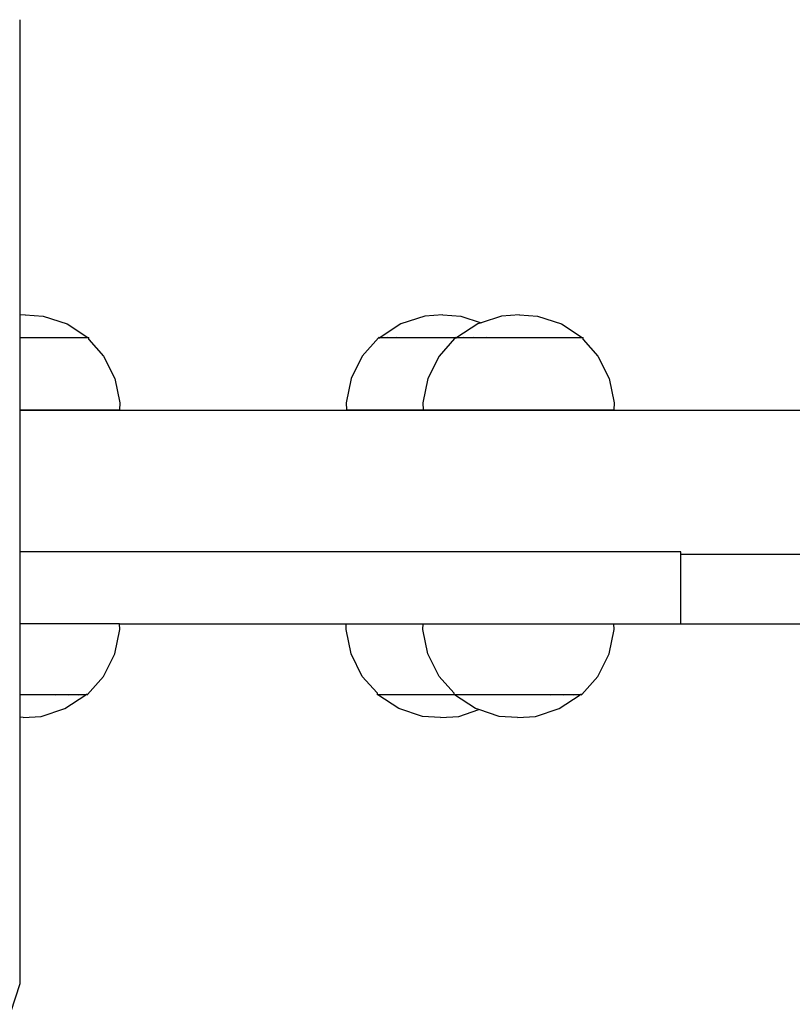
# Model space of a CAD drawing. Units: inches. Extents: x -593 to 793, y -967 to 882.
# Drawn here: x 75 to 91, y -161 to -141 of the extents above; entities that cross this region are included whole.
import ezdxf

# ---------------------------------------------------------------- set-up
doc = ezdxf.new("R2010")
doc.units = ezdxf.units.IN
doc.header["$MEASUREMENT"] = 0

msp = doc.modelspace()

# ---------------------------------------------------------------- linework, layer by layer
for p, q in [((74.615, -140.815), (74.615, -146.978)), ((74.73, -146.971), (74.615, -146.978)), ((74.615, -146.978), (74.615, -147.444)), ((74.73, -146.971), (75.106, -146.993)), ((83.435, -146.971), (83.058, -146.993)), ((83.435, -146.971), (83.811, -146.993)), ((85.034, -146.971), (84.657, -146.993)), ((85.034, -146.971), (85.41, -146.993)), ((75.106, -146.993), (75.602, -147.157)), ((75.602, -147.157), (76.038, -147.444)), ((82.563, -147.157), (82.127, -147.444)), ((83.058, -146.993), (82.563, -147.157)), ((84.162, -147.157), (83.726, -147.444)), ((83.811, -146.993), (84.234, -147.133)), ((84.234, -147.133), (84.162, -147.157)), ((84.657, -146.993), (84.234, -147.133)), ((85.41, -146.993), (85.906, -147.157)), ((85.906, -147.157), (86.342, -147.444)), ((74.615, -147.444), (74.615, -147.457)), ((74.615, -147.444), (76.038, -147.444)), ((74.615, -147.457), (74.615, -148.95)), ((76.038, -147.444), (76.055, -147.444)), ((76.054, -147.481), (76.055, -147.444)), ((76.055, -147.484), (76.054, -147.481)), ((76.055, -147.484), (76.362, -147.828)), ((82.093, -147.45), (81.757, -147.828)), ((82.104, -147.437), (82.093, -147.45)), ((82.093, -147.45), (82.121, -147.45)), ((82.121, -147.45), (82.121, -147.444)), ((82.121, -147.444), (82.127, -147.444)), ((83.071, -147.45), (82.121, -147.45)), ((82.127, -147.444), (83.72, -147.444)), ((82.149, -147.437), (82.138, -147.45)), ((82.279, -147.437), (82.269, -147.45)), ((82.487, -147.437), (82.479, -147.45)), ((82.758, -147.437), (82.752, -147.45)), ((83.679, -147.465), (83.356, -147.828)), ((83.692, -147.45), (83.679, -147.465)), ((83.703, -147.437), (83.692, -147.45)), ((83.692, -147.45), (83.72, -147.45)), ((83.72, -147.45), (83.72, -147.444)), ((83.72, -147.444), (83.726, -147.444)), ((84.67, -147.45), (83.72, -147.45)), ((83.726, -147.444), (86.342, -147.444)), ((83.748, -147.437), (83.737, -147.45)), ((83.878, -147.437), (83.868, -147.45)), ((84.086, -147.437), (84.078, -147.45)), ((84.357, -147.437), (84.351, -147.45)), ((86.342, -147.444), (86.359, -147.444)), ((86.358, -147.481), (86.359, -147.444)), ((86.359, -147.484), (86.358, -147.481)), ((86.359, -147.484), (86.666, -147.828)), ((76.362, -147.828), (76.597, -148.294)), ((81.757, -147.828), (81.523, -148.294)), ((83.356, -147.828), (83.122, -148.294)), ((86.666, -147.828), (86.901, -148.294)), ((76.597, -148.294), (76.702, -148.806)), ((81.523, -148.294), (81.418, -148.806)), ((83.122, -148.294), (83.017, -148.806)), ((86.901, -148.294), (87.006, -148.806)), ((76.702, -148.806), (76.694, -148.95)), ((81.418, -148.806), (81.426, -148.95)), ((83.017, -148.806), (83.025, -148.95)), ((87.006, -148.806), (86.998, -148.95)), ((74.615, -148.95), (74.615, -148.962)), ((74.615, -148.95), (76.694, -148.95)), ((74.615, -148.962), (74.615, -151.909)), ((95.47, -148.962), (74.615, -148.962)), ((76.694, -148.95), (76.702, -148.95)), ((81.426, -148.95), (81.418, -148.95)), ((81.426, -148.95), (83.025, -148.95)), ((83.025, -148.95), (86.998, -148.95)), ((86.998, -148.95), (87.006, -148.95)), ((74.615, -151.909), (74.615, -153.409)), ((88.399, -151.909), (74.615, -151.909)), ((88.399, -151.962), (88.399, -151.909)), ((88.399, -153.409), (88.399, -151.962)), ((88.399, -151.962), (91.38, -151.962)), ((76.695, -153.409), (74.615, -153.409)), ((74.615, -153.409), (74.615, -154.868)), ((76.597, -154.039), (76.702, -153.528)), ((76.702, -153.528), (76.695, -153.409)), ((76.695, -153.409), (81.424, -153.409)), ((81.418, -153.528), (81.424, -153.409)), ((81.523, -154.039), (81.418, -153.528)), ((81.424, -153.409), (83.023, -153.409)), ((83.017, -153.528), (83.023, -153.409)), ((83.122, -154.039), (83.017, -153.528)), ((83.023, -153.409), (86.999, -153.409)), ((86.901, -154.039), (87.006, -153.528)), ((87.006, -153.528), (86.999, -153.409)), ((86.999, -153.409), (88.399, -153.409)), ((88.399, -153.409), (91.932, -153.409)), ((76.362, -154.506), (76.597, -154.039)), ((81.757, -154.506), (81.523, -154.039)), ((83.356, -154.506), (83.122, -154.039)), ((86.666, -154.506), (86.901, -154.039)), ((76.027, -154.883), (76.362, -154.506)), ((82.064, -154.85), (81.757, -154.506)), ((83.663, -154.85), (83.356, -154.506)), ((86.331, -154.883), (86.666, -154.506)), ((74.615, -154.868), (74.615, -154.889)), ((74.615, -154.889), (74.615, -155.358)), ((75.993, -154.889), (74.615, -154.889)), ((75.049, -154.883), (75.999, -154.883)), ((75.361, -154.896), (75.367, -154.883)), ((75.557, -155.176), (75.993, -154.889)), ((75.632, -154.896), (75.64, -154.883)), ((75.84, -154.896), (75.85, -154.883)), ((75.971, -154.896), (75.982, -154.883)), ((75.999, -154.889), (75.993, -154.889)), ((75.999, -154.883), (75.999, -154.889)), ((76.027, -154.883), (75.999, -154.883)), ((76.015, -154.896), (76.027, -154.883)), ((82.066, -154.853), (82.064, -154.85)), ((82.066, -154.853), (82.064, -154.889)), ((82.082, -154.889), (82.064, -154.889)), ((82.518, -155.176), (82.082, -154.889)), ((83.663, -154.889), (82.082, -154.889)), ((83.665, -154.853), (83.663, -154.85)), ((83.665, -154.853), (83.663, -154.876)), ((83.663, -154.876), (83.663, -154.889)), ((83.681, -154.889), (83.663, -154.889)), ((84.117, -155.176), (83.681, -154.889)), ((86.297, -154.889), (83.681, -154.889)), ((85.353, -154.883), (86.303, -154.883)), ((85.665, -154.896), (85.671, -154.883)), ((85.861, -155.176), (86.297, -154.889)), ((85.936, -154.896), (85.944, -154.883)), ((86.144, -154.896), (86.154, -154.883)), ((86.275, -154.896), (86.286, -154.883)), ((86.303, -154.889), (86.297, -154.889)), ((86.303, -154.883), (86.303, -154.889)), ((86.331, -154.883), (86.303, -154.883)), ((86.319, -154.896), (86.331, -154.883)), ((75.061, -155.34), (75.557, -155.176)), ((83.013, -155.34), (82.518, -155.176)), ((84.189, -155.2), (84.117, -155.176)), ((85.365, -155.34), (85.861, -155.176)), ((74.685, -155.362), (74.615, -155.358)), ((74.615, -155.358), (74.615, -160.918)), ((74.685, -155.362), (75.061, -155.34)), ((83.39, -155.362), (83.013, -155.34)), ((83.39, -155.362), (83.766, -155.34)), ((83.766, -155.34), (84.189, -155.2)), ((84.612, -155.34), (84.189, -155.2)), ((84.989, -155.362), (84.612, -155.34)), ((84.989, -155.362), (85.365, -155.34)), ((74.615, -160.918), (67.89, -181.872))]:
    msp.add_line(p, q)

doc.saveas('drawing.dxf')
